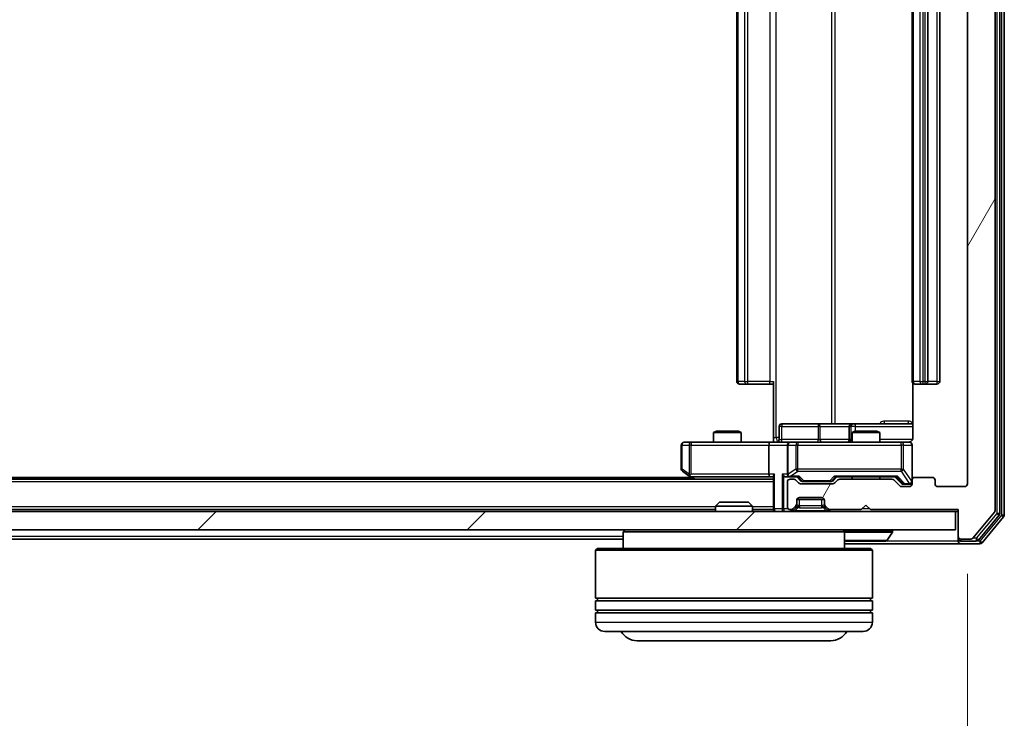
# Model space of a CAD drawing. Units: millimetres. Extents: x 0 to 7935, y 0 to 1826.
# Drawn here: x 1459 to 1565, y 149 to 225 of the extents above; entities that cross this region are included whole.
import ezdxf

# ---------------------------------------------------------------- set-up
doc = ezdxf.new("R2010")
doc.units = ezdxf.units.MM
doc.header["$LTSCALE"] = 0.666667
doc.layers.get('Defpoints').update_dxf_attribs({"lineweight": 25})
for name, color, linetype, lineweight in [('Dimension (ISO)', 7, 'Continuous', 18), ('Dimension (ISO) @ 1', 7, 'Continuous', 18), ('Hatch (ISO)', 1, 'Continuous', 18), ('Visible (ISO)', 7, 'Continuous', 35), ('Visible Narrow (ISO)', 7, 'Continuous', 25)]:
    doc.layers.add(name, color=color, linetype=linetype, lineweight=lineweight)
doc.styles.add('Note Text (TK)', font='MS PGothic.ttf')
doc.dimstyles.new('Default - Method 1b (TK)', dxfattribs={"dimscale": 0.666667, "dimtxt": 2.5, "dimasz": 2.5, "dimexe": 1, "dimexo": 1.5, "dimgap": 1, "dimtad": 1, "dimtoh": 1, "dimrnd": 1e-08, "dimdsep": 46, "dimtxsty": 'Note Text (TK)', "dimcen": 0.09, "dimdle": 5, "dimclrd": 100, "dimclre": 100, "dimclrt": 7, "dimadec": 1, "dimazin": 1, "dimtfac": 1, "dimtmove": 0, "dimatfit": 3, "dimfxl": 1, "dimtolj": 1, "dimlwd": -1, "dimlwe": -1, "dimarcsym": 0})

# ---------------------------------------------------------------- blocks, each defined once
blk = doc.blocks.new('*D29')
at = {"layer": 'Defpoints', "color": 0}
for p in [(1209.2, 174.5), (1561.2, 174.5), (1561.2, 96.5)]:
    blk.add_point(p, dxfattribs=at)
at = {"layer": 'Dimension (ISO)', "color": 100}
for p, q in [((1209.2, 164.75), (1209.2, 90)), ((1561.2, 164.75), (1561.2, 90)), ((1225.45, 96.5), (1544.95, 96.5))]:
    blk.add_line(p, q, dxfattribs=at)
for points in [[(1225.45, 99.21), (1225.45, 93.79), (1209.2, 96.5)], [(1544.95, 99.21), (1544.95, 93.79), (1561.2, 96.5)]]:
    blk.add_solid(points, dxfattribs=at)
at = {"layer": 'Dimension (ISO)', "color": 7, "insert": (1368.67, 111.13), "char_height": 16.25, "attachment_point": 4, "style": 'Note Text (TK)'}
blk.add_mtext('\\A1;352', dxfattribs=at)

msp = doc.modelspace()

# ---------------------------------------------------------------- hatches: boundary and pattern name
at = {"layer": 'Hatch (ISO)'}
h = msp.add_hatch(dxfattribs=at)
h.set_pattern_fill('ANSI31', color=256, scale=165.1, angle=14.9999778, style=0)
h.set_pattern_definition([(60, (176.417, -52), (-17.8726, 10.31876), [])])
edge = h.paths.add_edge_path()
edge.add_line((1553.02696, 175.00021), (1547.37549, 175.00021))
edge.add_ellipse((1547.37549, 174.70021), major_axis=(-0.3, 0), ratio=1, start_angle=270, end_angle=315)
edge.add_line((1547.16336, 174.91234), (1546.83909, 174.58807))
edge.add_ellipse((1546.62696, 174.80021), major_axis=(-0.21213, -0.21213), ratio=1, start_angle=45, end_angle=90, ccw=False)
edge.add_line((1546.62696, 174.50021), (1543.12549, 174.50021))
edge.add_ellipse((1543.12549, 174.80021), major_axis=(-0.3, 0), ratio=1, start_angle=45, end_angle=90, ccw=False)
edge.add_line((1542.91336, 174.58807), (1542.58909, 174.91234))
edge.add_ellipse((1542.37696, 174.70021), major_axis=(-0.21213, 0.21213), ratio=1, start_angle=270, end_angle=315)
edge.add_line((1542.37696, 175.00021), (1542.00123, 175.00021))
edge.add_ellipse((1542.00123, 174.70021), major_axis=(-0.3, 0), ratio=1, start_angle=270, end_angle=360)
edge.add_line((1541.70123, 174.70021), (1541.70123, 172.00021))
edge.add_ellipse((1542.00123, 172.00021), major_axis=(0, -0.3), ratio=1, start_angle=270, end_angle=360)
edge.add_line((1542.00123, 171.70021), (1542.07696, 171.70021))
edge.add_ellipse((1542.07696, 172.00021), major_axis=(0.3, 0), ratio=1, start_angle=270, end_angle=315)
edge.add_line((1542.28909, 171.78807), (1542.61336, 172.11234))
edge.add_ellipse((1542.40123, 172.32447), major_axis=(0.21213, 0.21213), ratio=1, start_angle=270, end_angle=315)
edge.add_line((1542.70123, 172.32447), (1542.70123, 172.70021))
edge.add_ellipse((1543.00123, 172.70021), major_axis=(0, 0.3), ratio=1, start_angle=0, end_angle=90, ccw=False)
edge.add_line((1543.00123, 173.00021), (1545.40123, 173.00021))
edge.add_ellipse((1545.40123, 172.70021), major_axis=(0.3, 0), ratio=1, start_angle=0, end_angle=90, ccw=False)
edge.add_line((1545.70123, 172.70021), (1545.70123, 172.32447))
edge.add_ellipse((1546.00123, 172.32447), major_axis=(0, -0.3), ratio=1, start_angle=270, end_angle=315)
edge.add_line((1545.78909, 172.11234), (1546.11336, 171.78807))
edge.add_ellipse((1546.32549, 172.00021), major_axis=(0.21213, -0.21213), ratio=1, start_angle=270, end_angle=315)
edge.add_line((1546.32549, 171.70021), (1549.70123, 171.70021))
edge.add_line((1549.70123, 171.70021), (1550.20123, 172.20021))
edge.add_line((1550.20123, 172.20021), (1550.70123, 171.70021))
edge.add_line((1550.70123, 171.70021), (1560.20123, 171.70021))
edge.add_line((1560.20123, 171.70021), (1560.20123, 168.80021))
edge.add_ellipse((1560.50123, 168.80021), major_axis=(0, -0.3), ratio=1, start_angle=270, end_angle=360)
edge.add_line((1560.50123, 168.50021), (1561.56071, 168.50021))
edge.add_ellipse((1561.56071, 168.80021), major_axis=(0.3, 0), ratio=1, start_angle=270, end_angle=320.1944289)
edge.add_line((1561.79118, 168.60815), (1564.13169, 171.41676))
edge.add_ellipse((1563.90123, 171.60882), major_axis=(0.19206, 0.23047), ratio=1, start_angle=270, end_angle=309.8055711)
edge.add_line((1564.20123, 171.60882), (1564.20123, 296.89159))
edge.add_ellipse((1563.90123, 296.89159), major_axis=(0, 0.3), ratio=1, start_angle=270, end_angle=309.8055711)
edge.add_line((1564.13169, 297.08365), (1561.79118, 299.89226))
edge.add_ellipse((1561.56071, 299.70021), major_axis=(-0.19206, 0.23047), ratio=1, start_angle=270, end_angle=320.1944289)
edge.add_line((1561.56071, 300.00021), (1560.50123, 300.00021))
edge.add_ellipse((1560.50123, 299.70021), major_axis=(-0.3, 0), ratio=1, start_angle=270, end_angle=360)
edge.add_line((1560.20123, 299.70021), (1560.20123, 296.80021))
edge.add_line((1560.20123, 296.80021), (1550.70123, 296.80021))
edge.add_line((1550.70123, 296.80021), (1550.20123, 296.30021))
edge.add_line((1550.20123, 296.30021), (1549.70123, 296.80021))
edge.add_line((1549.70123, 296.80021), (1546.32549, 296.80021))
edge.add_ellipse((1546.32549, 296.50021), major_axis=(-0.3, 0), ratio=1, start_angle=270, end_angle=315)
edge.add_line((1546.11336, 296.71234), (1545.78909, 296.38807))
edge.add_ellipse((1546.00123, 296.17594), major_axis=(-0.21213, -0.21213), ratio=1, start_angle=270, end_angle=315)
edge.add_line((1545.70123, 296.17594), (1545.70123, 295.80021))
edge.add_ellipse((1545.40123, 295.80021), major_axis=(0, -0.3), ratio=1, start_angle=0, end_angle=90, ccw=False)
edge.add_line((1545.40123, 295.50021), (1543.00123, 295.50021))
edge.add_ellipse((1543.00123, 295.80021), major_axis=(-0.3, 0), ratio=1, start_angle=0, end_angle=90, ccw=False)
edge.add_line((1542.70123, 295.80021), (1542.70123, 296.17594))
edge.add_ellipse((1542.40123, 296.17594), major_axis=(0, 0.3), ratio=1, start_angle=270, end_angle=315)
edge.add_line((1542.61336, 296.38807), (1542.28909, 296.71234))
edge.add_ellipse((1542.07696, 296.50021), major_axis=(-0.21213, 0.21213), ratio=1, start_angle=270, end_angle=315)
edge.add_line((1542.07696, 296.80021), (1542.00123, 296.80021))
edge.add_ellipse((1542.00123, 296.50021), major_axis=(-0.3, 0), ratio=1, start_angle=270, end_angle=360)
edge.add_line((1541.70123, 296.50021), (1541.70123, 293.80021))
edge.add_ellipse((1542.00123, 293.80021), major_axis=(0, -0.3), ratio=1, start_angle=270, end_angle=360)
edge.add_line((1542.00123, 293.50021), (1542.37696, 293.50021))
edge.add_ellipse((1542.37696, 293.80021), major_axis=(0.3, 0), ratio=1, start_angle=270, end_angle=315)
edge.add_line((1542.58909, 293.58807), (1542.91336, 293.91234))
edge.add_ellipse((1543.12549, 293.70021), major_axis=(0.21213, 0.21213), ratio=1, start_angle=45, end_angle=90, ccw=False)
edge.add_line((1543.12549, 294.00021), (1546.62696, 294.00021))
edge.add_ellipse((1546.62696, 293.70021), major_axis=(0.3, 0), ratio=1, start_angle=45, end_angle=90, ccw=False)
edge.add_line((1546.83909, 293.91234), (1547.16336, 293.58807))
edge.add_ellipse((1547.37549, 293.80021), major_axis=(0.21213, -0.21213), ratio=1, start_angle=270, end_angle=315)
edge.add_line((1547.37549, 293.50021), (1553.02696, 293.50021))
edge.add_ellipse((1553.02696, 293.80021), major_axis=(0.3, 0), ratio=1, start_angle=270, end_angle=315)
edge.add_line((1553.23909, 293.58807), (1553.86336, 294.21234))
edge.add_ellipse((1554.07549, 294.00021), major_axis=(0.21213, 0.21213), ratio=1, start_angle=45, end_angle=90, ccw=False)
edge.add_line((1554.07549, 294.30021), (1554.90123, 294.30021))
edge.add_ellipse((1554.90123, 294.00021), major_axis=(0.3, 0), ratio=1, start_angle=0, end_angle=90, ccw=False)
edge.add_line((1555.20123, 294.00021), (1555.20123, 293.60021))
edge.add_ellipse((1555.50123, 293.60021), major_axis=(0, -0.3), ratio=1, start_angle=270, end_angle=360)
edge.add_line((1555.50123, 293.30021), (1557.40123, 293.30021))
edge.add_ellipse((1557.40123, 293.60021), major_axis=(0.3, 0), ratio=1, start_angle=270, end_angle=360)
edge.add_line((1557.70123, 293.60021), (1557.70123, 294.00021))
edge.add_ellipse((1558.00123, 294.00021), major_axis=(0, 0.3), ratio=1, start_angle=0, end_angle=90, ccw=False)
edge.add_line((1558.00123, 294.30021), (1560.90123, 294.30021))
edge.add_ellipse((1560.90123, 294.00021), major_axis=(0.3, 0), ratio=1, start_angle=0, end_angle=90, ccw=False)
edge.add_line((1561.20123, 294.00021), (1561.20123, 174.50021))
edge.add_ellipse((1560.90123, 174.50021), major_axis=(0, -0.3), ratio=1, start_angle=0, end_angle=90, ccw=False)
edge.add_line((1560.90123, 174.20021), (1558.00123, 174.20021))
edge.add_ellipse((1558.00123, 174.50021), major_axis=(-0.3, 0), ratio=1, start_angle=0, end_angle=90, ccw=False)
edge.add_line((1557.70123, 174.50021), (1557.70123, 174.90021))
edge.add_ellipse((1557.40123, 174.90021), major_axis=(0, 0.3), ratio=1, start_angle=270, end_angle=360)
edge.add_line((1557.40123, 175.20021), (1555.50123, 175.20021))
edge.add_ellipse((1555.50123, 174.90021), major_axis=(-0.3, 0), ratio=1, start_angle=270, end_angle=360)
edge.add_line((1555.20123, 174.90021), (1555.20123, 174.50021))
edge.add_ellipse((1554.90123, 174.50021), major_axis=(0, -0.3), ratio=1, start_angle=0, end_angle=90, ccw=False)
edge.add_line((1554.90123, 174.20021), (1554.07549, 174.20021))
edge.add_ellipse((1554.07549, 174.50021), major_axis=(-0.3, 0), ratio=1, start_angle=45, end_angle=90, ccw=False)
edge.add_line((1553.86336, 174.28807), (1553.23909, 174.91234))
edge.add_ellipse((1553.02696, 174.70021), major_axis=(-0.21213, 0.21213), ratio=1, start_angle=270, end_angle=315)
h = msp.add_hatch(dxfattribs=at)
h.set_pattern_fill('ANSI31', color=256, scale=165.1, style=0)
h.set_pattern_definition([(45, (176.417, -52), (-14.59292, 14.59292), [])])
h.paths.add_polyline_path([(1210.50123, 171.50021), (1210.50123, 169.50021), (1559.90123, 169.50021), (1559.90123, 171.50021)])

# ---------------------------------------------------------------- linework, layer by layer
at = {"layer": 'Visible (ISO)'}
for p, q in [((1564.20123, 171.60882), (1564.20123, 296.89159)), ((1564.70123, 171.28985), (1564.70123, 297.21057)), ((1565.20123, 171.10882), (1565.20123, 297.39159)), ((1561.20123, 294.00021), (1561.20123, 174.50021)), ((1536.20123, 282.90021), (1536.20123, 185.60021)), ((1555.20123, 282.90021), (1555.20123, 185.60021)), ((1556.90123, 185.60021), (1556.90123, 282.90021)), ((1558.20123, 185.60021), (1558.20123, 282.90021)), ((1536.5598, 185.30021), (1536.50123, 185.30021)), ((1536.5598, 185.30021), (1537.26691, 185.30021)), ((1537.40833, 185.30021), (1537.26691, 185.30021)), ((1537.40833, 185.30021), (1539.78701, 185.30021)), ((1540.20123, 185.30021), (1539.78701, 185.30021)), ((1540.20123, 179.50021), (1540.20123, 185.60021)), ((1555.29105, 185.38614), (1555.29105, 179.50021)), ((1555.5598, 185.30021), (1555.50123, 185.30021)), ((1555.5598, 185.30021), (1556.26691, 185.30021)), ((1556.40833, 185.30021), (1556.26691, 185.30021)), ((1556.40833, 185.30021), (1556.60123, 185.30021)), ((1556.60123, 185.30021), (1557.90123, 185.30021)), ((1540.80253, 179.30021), (1540.80253, 180.70021)), ((1545.03218, 181.00021), (1541.10253, 181.00021)), ((1548.7067, 181.00021), (1545.03218, 181.00021)), ((1548.4067, 180.70021), (1548.4067, 179.30021)), ((1548.87827, 181.00021), (1548.7067, 181.00021)), ((1555.29105, 181.00021), (1548.87827, 181.00021)), ((1534.00795, 180.20021), (1533.70123, 180.04684)), ((1536.70123, 180.04684), (1533.70123, 180.04684)), ((1533.70123, 179.00021), (1533.70123, 180.04684)), ((1534.00795, 180.20021), (1536.3945, 180.20021)), ((1536.3945, 180.20021), (1536.70123, 180.04684)), ((1536.70123, 179.00021), (1536.70123, 180.04684)), ((1540.20123, 179.50021), (1540.20123, 179.00794)), ((1549.00795, 180.20021), (1548.70123, 180.04684)), ((1551.70123, 180.04684), (1548.70123, 180.04684)), ((1548.70123, 179.00021), (1548.70123, 180.04684)), ((1549.00795, 180.20021), (1551.3945, 180.20021)), ((1551.3945, 180.20021), (1551.70123, 180.04684)), ((1551.70123, 179.00021), (1551.70123, 180.04684)), ((1530.20123, 178.70021), (1530.20123, 176.10021)), ((1531.26462, 179.00021), (1530.50123, 179.00021)), ((1539.82549, 179.00021), (1531.26462, 179.00021)), ((1539.70123, 178.70021), (1539.70123, 175.55021)), ((1539.82549, 179.00021), (1542.00123, 179.00021)), ((1541.70123, 178.70021), (1541.70123, 175.55021)), ((1542.81944, 179.00021), (1542.00123, 179.00021)), ((1554.01582, 179.00021), (1542.81944, 179.00021)), ((1554.90123, 179.00021), (1554.01582, 179.00021)), ((1555.20123, 174.90021), (1555.20123, 178.70021)), ((1540.20123, 175.00021), (1230.20123, 175.00021)), ((1531.20123, 175.20021), (1239.20123, 175.20021)), ((1530.32123, 175.86021), (1531.05456, 175.31021)), ((1531.05456, 175.31021), (1531.46789, 175.00021)), ((1531.26462, 175.55021), (1531.10902, 175.3946)), ((1531.23456, 175.25021), (1539.82549, 175.25021)), ((1539.82549, 175.25021), (1540.20123, 175.25021)), ((1540.20123, 175.33807), (1540.20123, 171.80021)), ((1541.62549, 175.25021), (1542.00123, 175.25021)), ((1542.00123, 175.25021), (1542.87732, 175.25021)), ((1542.37696, 175.00021), (1542.00123, 175.00021)), ((1543.11334, 174.83809), (1542.70123, 175.25021)), ((1546.63911, 174.83809), (1547.05123, 175.25021)), ((1546.87513, 175.25021), (1553.52732, 175.25021)), ((1553.02696, 175.00021), (1547.37549, 175.00021)), ((1548.70123, 175.00021), (1548.70123, 175.25021)), ((1551.70123, 175.00021), (1551.70123, 175.25021)), ((1553.35123, 175.25021), (1554.06334, 174.53809)), ((1557.40123, 175.20021), (1555.50123, 175.20021)), ((1541.70123, 174.70021), (1541.70123, 172.00021)), ((1542.91336, 174.58807), (1542.58909, 174.91234)), ((1546.62696, 174.50021), (1543.12549, 174.50021)), ((1543.32552, 174.75021), (1543.46893, 174.75021)), ((1543.46893, 174.75021), (1546.28352, 174.75021)), ((1546.28352, 174.75021), (1546.42693, 174.75021)), ((1547.16336, 174.91234), (1546.83909, 174.58807)), ((1553.86336, 174.28807), (1553.23909, 174.91234)), ((1554.90123, 174.20021), (1554.07549, 174.20021)), ((1554.27552, 174.45021), (1554.41202, 174.45021)), ((1554.41202, 174.45021), (1554.90123, 174.45021)), ((1555.20123, 174.90021), (1555.20123, 174.50021)), ((1557.70123, 174.50021), (1557.70123, 174.90021)), ((1560.90123, 174.20021), (1558.00123, 174.20021)), ((1543.00123, 173.00021), (1545.40123, 173.00021)), ((1534.33064, 172.50021), (1533.90123, 172.07069)), ((1537.90123, 172.07069), (1533.90123, 172.07069)), ((1533.90123, 171.50021), (1533.90123, 172.07069)), ((1534.33064, 172.50021), (1537.47181, 172.50021)), ((1537.47181, 172.50021), (1537.90123, 172.07069)), ((1537.90123, 171.50021), (1537.90123, 172.07069)), ((1540.20123, 171.70021), (1540.20123, 171.80021)), ((1542.28909, 171.78807), (1542.61336, 172.11234)), ((1542.28909, 171.58807), (1542.61336, 171.91234)), ((1542.61336, 171.91234), (1542.6338, 171.93278)), ((1542.70123, 172.32447), (1542.70123, 172.70021)), ((1542.70123, 172.12447), (1542.70123, 172.32447)), ((1542.71838, 172.80021), (1545.68407, 172.80021)), ((1545.70123, 172.70021), (1545.70123, 172.32447)), ((1545.70123, 172.32447), (1545.70123, 172.12447)), ((1545.76865, 171.93278), (1545.78909, 171.91234)), ((1545.78909, 172.11234), (1546.11336, 171.78807)), ((1545.78909, 171.91234), (1546.11336, 171.58807)), ((1549.70123, 171.70021), (1550.20123, 172.20021)), ((1550.20123, 172.20021), (1550.70123, 171.70021)), ((1559.90123, 171.50021), (1210.50123, 171.50021)), ((1533.90123, 171.70021), (1236.50123, 171.70021)), ((1540.20123, 171.70021), (1537.90123, 171.70021)), ((1540.20123, 171.70021), (1540.20123, 171.50021)), ((1542.00123, 171.70021), (1542.07696, 171.70021)), ((1546.32549, 171.70021), (1549.70123, 171.70021)), ((1550.70123, 171.70021), (1560.20123, 171.70021)), ((1559.90123, 169.50021), (1559.90123, 171.50021)), ((1559.90123, 171.50021), (1560.20123, 171.50021)), ((1560.20123, 171.70021), (1560.20123, 168.80021)), ((1561.79118, 168.60815), (1564.13169, 171.41676)), ((1562.39033, 168.40815), (1564.63169, 171.09779)), ((1562.79118, 168.10815), (1565.13169, 170.91676)), ((1210.50123, 169.50021), (1559.90123, 169.50021)), ((1524.10123, 169.50021), (1523.90123, 169.30021)), ((1547.90123, 169.30021), (1523.90123, 169.30021)), ((1523.90123, 169.30021), (1523.90123, 167.50021)), ((1547.70123, 169.50021), (1547.90123, 169.30021)), ((1547.90123, 169.30021), (1547.90123, 167.50021)), ((1552.51038, 168.39121), (1553.06891, 169.2505)), ((1553.10123, 169.40021), (1553.10123, 169.35949)), ((1560.20123, 168.80021), (1560.20123, 168.60021)), ((1560.20123, 168.30021), (1560.20123, 168.60021)), ((1523.90123, 168.50021), (1246.50123, 168.50021)), ((1547.90123, 168.00021), (1560.50123, 168.00021)), ((1548.05976, 168.30021), (1552.34269, 168.30021)), ((1560.50123, 168.50021), (1561.56071, 168.50021)), ((1560.50123, 168.30021), (1562.15986, 168.30021)), ((1560.50123, 168.00021), (1562.56071, 168.00021)), ((1521.10123, 167.50021), (1520.90123, 167.30021)), ((1550.90123, 167.30021), (1520.90123, 167.30021)), ((1520.90123, 167.30021), (1520.90123, 162.10021)), ((1521.10123, 167.50021), (1550.70123, 167.50021)), ((1550.70123, 167.50021), (1550.90123, 167.30021)), ((1550.90123, 167.30021), (1550.90123, 162.10021)), ((1550.90123, 162.10021), (1520.90123, 162.10021)), ((1520.90123, 161.80021), (1550.90123, 161.80021)), ((1520.90123, 161.80021), (1520.90123, 160.80021)), ((1521.10123, 161.80021), (1521.10123, 162.10021)), ((1550.70123, 161.80021), (1550.70123, 162.10021)), ((1550.90123, 161.80021), (1550.90123, 160.80021)), ((1550.90123, 160.80021), (1520.90123, 160.80021)), ((1520.90123, 160.50021), (1550.90123, 160.50021)), ((1520.90123, 160.50021), (1520.90123, 159.50021)), ((1521.10123, 160.50021), (1521.10123, 160.80021)), ((1550.70123, 160.50021), (1550.70123, 160.80021)), ((1550.90123, 160.50021), (1550.90123, 159.50021)), ((1549.90123, 158.50021), (1521.90123, 158.50021)), ((1525.40123, 157.50021), (1546.40123, 157.50021))]:
    msp.add_line(p, q, dxfattribs=at)
for centre, radius, start, end in [((1536.50123, 185.60021), 0.3, 180, 270), ((1555.50123, 185.60021), 0.3, 180, 270), ((1556.60123, 185.60021), 0.3, 270, 0), ((1557.90123, 185.60021), 0.3, 270, 0), ((1541.10253, 180.70021), 0.3, 90, 180), ((1548.7067, 180.70021), 0.3, 90, 180), ((1540.50253, 179.30021), 0.3, 270, 0), ((1548.1067, 179.30021), 0.3, 270, 0), ((1530.50123, 178.70021), 0.3, 90, 180), ((1542.00123, 178.70021), 0.3, 90, 180), ((1554.70123, 179.50021), 0.5, 270, 284.4755159), ((1554.90123, 178.70021), 0.3, 0, 90), ((1530.50123, 176.10021), 0.3, 180, 233.1301024), ((1531.23456, 175.55021), 0.3, 233.1301024, 246.562016), ((1531.23456, 175.55021), 0.3, 246.5620153, 270), ((1542.00123, 175.55021), 0.3, 180, 211.2444547), ((1542.00123, 174.70021), 0.3, 90, 180), ((1542.00123, 175.55021), 0.3, 246.5620158, 270), ((1542.37696, 174.70021), 0.3, 45, 90), ((1547.37549, 174.70021), 0.3, 90, 135), ((1553.02696, 174.70021), 0.3, 45, 90), ((1555.50123, 174.90021), 0.3, 90, 180), ((1557.40123, 174.90021), 0.3, 0, 90), ((1543.12549, 174.80021), 0.3, 225, 270), ((1546.62696, 174.80021), 0.3, 270, 315), ((1554.07549, 174.50021), 0.3, 225, 270), ((1554.90123, 174.75021), 0.3, 270, 0), ((1554.90123, 174.50021), 0.3, 270, 0), ((1558.00123, 174.50021), 0.3, 180, 270), ((1560.90123, 174.50021), 0.3, 270, 0), ((1543.00123, 172.70021), 0.3, 90, 180), ((1545.40123, 172.70021), 0.3, 0, 90), ((1540.50123, 171.80021), 0.3, 180, 270), ((1542.00123, 172.00021), 0.3, 180, 270), ((1542.07696, 172.00021), 0.3, 270, 315), ((1542.40123, 172.32447), 0.3, 315, 0), ((1542.40123, 172.12447), 0.3, 315, 0), ((1546.00123, 172.32447), 0.3, 180, 225), ((1546.00123, 172.12447), 0.3, 180, 225), ((1546.32549, 172.00021), 0.3, 225, 270), ((1542.07696, 171.80021), 0.3, 270, 315), ((1546.32549, 171.80021), 0.3, 225, 270), ((1563.90123, 171.60882), 0.3, 320.1944289, 0), ((1564.40123, 171.28985), 0.3, 320.1944289, 0), ((1564.90123, 171.10882), 0.3, 320.1944289, 0), ((1553.00123, 169.40021), 0.1, 0, 90), ((1552.90123, 169.35949), 0.2, 326.9761324, 0), ((1560.50123, 168.80021), 0.3, 180, 270), ((1560.50123, 168.60021), 0.3, 180, 270), ((1561.56071, 168.80021), 0.3, 270, 320.1944289), ((1548.05976, 168.50021), 0.2, 217.5627602, 270), ((1552.34269, 168.50021), 0.2, 270, 326.9761324), ((1560.50123, 168.30021), 0.3, 180, 270), ((1562.15986, 168.60021), 0.3, 270, 320.1944289), ((1562.56071, 168.30021), 0.3, 270, 320.1944289), ((1521.90123, 159.50021), 1, 180, 270), ((1549.90123, 159.50021), 1, 270, 0), ((1525.40123, 159.50021), 2, 210, 270), ((1546.40123, 159.50021), 2, 270, 330)]:
    msp.add_arc(centre, radius, start, end, dxfattribs=at)
for centre, major_axis, ratio, start_param, end_param in [((1539.82549, 178.70021), (0, -0.3), 0.414213562, 3.141592654, 4.71238898), ((1531.26462, 175.52766), (0.24115, -0.48229), 0.37002441, 4.529445413, 4.804172247), ((1539.82549, 175.55021), (0, -0.3), 0.414213562, 4.71238898, 6.283185307), ((1540.50123, 175.55021), (-0.27716, -0.27716), 0.414213562, 5.105088062, 5.890486225), ((1541.32549, 175.55021), (-0.27716, 0.27716), 0.414213562, 1.178097245, 1.963495408), ((1541.62549, 175.55021), (-0.42426, 0), 0.707106781, 0.785398163, 1.570796327), ((1542.00123, 175.52766), (-0.25155, -0.48303), 0.33843751, 4.886842848, 5.161569682), ((1542.03345, 175.55021), (-0.64874, -0.20444), 0.33843751, 1.230115039, 1.464546153), ((1542.98045, 175.55021), (0.12456, 0.29583), 0.400410446, 3.308617269, 3.952118378), ((1546.772, 175.55021), (-0.12456, 0.29583), 0.400410446, 2.331066929, 2.974568038), ((1553.63045, 175.55021), (0.12456, 0.29583), 0.400410446, 3.308617269, 3.952118378), ((1543.32552, 175.05021), (-0.30004, 0), 0.999850756, 0.785323536, 1.570796327), ((1546.42693, 175.05021), (0.30004, 0), 0.999850756, 4.71238898, 5.497861771), ((1554.27552, 174.75021), (-0.30004, 0), 0.999850756, 0.785323536, 1.570796327)]:
    msp.add_ellipse(centre, major_axis=major_axis, ratio=ratio, start_param=start_param, end_param=end_param, dxfattribs=at)
for points, knots in [([(1555.29105, 179.50021), (1555.29105, 179.43996), (1555.27586, 179.36927), (1555.22639, 179.25623), (1555.18242, 179.19452), (1555.08955, 179.10587), (1555.02357, 179.06374), (1554.94962, 179.03416), (1554.93545, 179.02926), (1554.92079, 179.02484)], [0.1514440253, 0.1514440253, 0.1514440253, 0.1514440253, 0.16951832421, 0.16951832421, 0.18846211876, 0.18846211876, 0.20803374333, 0.20803374333, 0.2123567103, 0.2123567103, 0.2123567103, 0.2123567103]), ([(1539.03868, 179.00021), (1539.19907, 179.00021), (1539.35922, 179.01247), (1539.74653, 179.02886), (1539.97426, 179.02374), (1540.20123, 179.012)], [0, 0, 0, 0, 0.0481161992, 0.0481161992, 0.1162963422, 0.1162963422, 0.1162963422, 0.1162963422]), ([(1554.82627, 179.01606), (1554.85521, 179.02366), (1554.88573, 179.02654), (1554.94639, 179.02329), (1554.97725, 179.01688), (1555.03703, 178.99479), (1555.0665, 178.97815), (1555.11597, 178.93728), (1555.137, 178.91312), (1555.17071, 178.85997), (1555.18371, 178.83024), (1555.19581, 178.78389), (1555.19865, 178.7678), (1555.20045, 178.74777), (1555.20071, 178.74388), (1555.20104, 178.73707), (1555.20114, 178.73414), (1555.2012, 178.73043), (1555.20121, 178.72961), (1555.20122, 178.7287), (1555.20122, 178.72854), (1555.20122, 178.72823), (1555.20122, 178.72809), (1555.20122, 178.72772), (1555.20123, 178.72755), (1555.20123, 178.72693), (1555.20123, 178.72691), (1555.20123, 178.72676), (1555.20123, 178.72672), (1555.20123, 178.72659), (1555.20123, 178.72656), (1555.20123, 178.7264), (1555.20123, 178.72628), (1555.20123, 178.72558), (1555.20123, 178.72463), (1555.20123, 178.71933), (1555.20123, 178.71144), (1555.20123, 178.70275), (1555.20123, 178.70021), (1555.20123, 178.70021)], [0.0000052177, 0.0000052177, 0.0000052177, 0.0000052177, 0.0089841274, 0.0089841274, 0.0182304003, 0.0182304003, 0.0281043458, 0.0281043458, 0.0374806909, 0.0374806909, 0.0469882096, 0.0469882096, 0.0518555424, 0.0518555424, 0.0530245017, 0.0530245017, 0.0539014168, 0.0539014168, 0.0541447464, 0.0541447464, 0.0542004187, 0.0542004187, 0.0542562532, 0.0542562532, 0.0543696591, 0.0543696591, 0.0548228048, 0.0548228048, 0.0552664963, 0.0552664963, 0.0565973979, 0.0565973979, 0.060589955, 0.060589955, 0.0725682326, 0.0725682326, 0.108505372, 0.108505372, 0.129217314, 0.129217314, 0.129217314, 0.129217314]), ([(1531.11523, 175.27496), (1531.11417, 175.27772), (1531.11316, 175.28056), (1531.10819, 175.29732), (1531.1054, 175.31881), (1531.10529, 175.35577), (1531.10663, 175.37547), (1531.10902, 175.3946)], [0.25088675748, 0.25088675748, 0.25088675748, 0.25088675748, 0.25287796936, 0.25287796936, 0.26195841823, 0.26195841823, 0.26838803202, 0.26838803202, 0.26838803202, 0.26838803202]), ([(1541.8819, 175.27496), (1541.87636, 175.27737), (1541.87088, 175.27993), (1541.83696, 175.29715), (1541.81071, 175.31652), (1541.77339, 175.35373), (1541.75708, 175.3746), (1541.74474, 175.3946)], [0.38103121919, 0.38103121919, 0.38103121919, 0.38103121919, 0.38274190298, 0.38274190298, 0.39176165425, 0.39176165425, 0.39855363814, 0.39855363814, 0.39855363814, 0.39855363814]), ([(1549.81187, 168.30022), (1549.81172, 168.30021), (1549.81158, 168.30021), (1549.81121, 168.30021), (1549.811, 168.30021), (1549.81078, 168.30021)], [-0.0002305990761, -0.0002305990761, -0.0002305990761, -0.0002305990761, 0, 0, 0.0003383294466, 0.0003383294466, 0.0003383294466, 0.0003383294466]), ([(1549.81187, 168.30021), (1549.81194, 168.30021), (1549.81201, 168.30021), (1549.81238, 168.30022), (1549.81269, 168.30022), (1549.81299, 168.30023)], [-0.0000542496569, -0.0000542496569, -0.0000542496569, -0.0000542496569, 0, 0, 0.0002415179139, 0.0002415179139, 0.0002415179139, 0.0002415179139]), ([(1552.21876, 168.30022), (1552.21946, 168.30021), (1552.22016, 168.30021), (1552.22189, 168.30021), (1552.22292, 168.30021), (1552.22395, 168.30021)], [-0.0002305990761, -0.0002305990761, -0.0002305990761, -0.0002305990761, 0, 0, 0.0003383294466, 0.0003383294466, 0.0003383294466, 0.0003383294466]), ([(1552.22395, 168.30021), (1552.22301, 168.30021), (1552.22208, 168.30021), (1552.22048, 168.30022), (1552.21981, 168.30022), (1552.21914, 168.30023)], [-0.0003383294466, -0.0003383294466, -0.0003383294466, -0.0003383294466, 0, 0, 0.000241517914, 0.000241517914, 0.000241517914, 0.000241517914])]:
    msp.add_open_spline(points, degree=3, knots=knots, dxfattribs=at)
at = {"layer": 'Visible Narrow (ISO)'}
for p, q in [((1564.40123, 297.21057), (1564.40123, 171.28985)), ((1564.90123, 297.39159), (1564.90123, 171.10882)), ((1540.49412, 179.50021), (1540.49412, 289.00021)), ((1546.4721, 287.50021), (1546.4721, 181.00021)), ((1546.87642, 181.00021), (1546.87642, 287.50021)), ((1536.34767, 185.60021), (1536.34767, 282.90021)), ((1537.05478, 282.90021), (1537.05478, 185.60021)), ((1537.40833, 185.60021), (1537.40833, 282.90021)), ((1539.78701, 282.90021), (1539.78701, 185.60021)), ((1555.34767, 185.60021), (1555.34767, 282.90021)), ((1556.05478, 282.90021), (1556.05478, 185.60021)), ((1556.40833, 185.60021), (1556.40833, 282.90021)), ((1556.60123, 282.90021), (1556.60123, 185.60021)), ((1557.90123, 282.90021), (1557.90123, 185.60021)), ((1536.20123, 185.60021), (1536.34767, 185.60021)), ((1537.05478, 185.60021), (1536.34767, 185.60021)), ((1537.05478, 185.60021), (1537.40833, 185.60021)), ((1537.40833, 185.30021), (1537.40833, 185.60021)), ((1539.78701, 185.60021), (1537.40833, 185.60021)), ((1539.78701, 185.30021), (1539.78701, 185.60021)), ((1539.78701, 185.60021), (1540.20123, 185.60021)), ((1555.20123, 185.60021), (1555.34767, 185.60021)), ((1556.05478, 185.60021), (1555.34767, 185.60021)), ((1556.05478, 185.60021), (1556.40833, 185.60021)), ((1556.60123, 185.60021), (1556.40833, 185.60021)), ((1556.40833, 185.30021), (1556.40833, 185.60021)), ((1556.60123, 185.60021), (1556.60123, 185.30021)), ((1556.60123, 185.60021), (1556.90123, 185.60021)), ((1557.90123, 185.60021), (1556.90123, 185.60021)), ((1557.90123, 185.60021), (1557.90123, 185.30021)), ((1557.90123, 185.60021), (1558.20123, 185.60021)), ((1541.08945, 180.70021), (1540.80253, 180.70021)), ((1541.08945, 179.30021), (1541.08945, 180.70021)), ((1541.08945, 180.70021), (1545.0191, 180.70021)), ((1545.24431, 180.70021), (1545.0191, 180.70021)), ((1545.0191, 180.70021), (1545.0191, 179.30021)), ((1545.24431, 180.70021), (1548.4067, 180.70021)), ((1545.24431, 179.30021), (1545.24431, 180.70021)), ((1548.40698, 180.70021), (1548.4067, 180.70021)), ((1548.40698, 180.70021), (1548.57856, 180.70021)), ((1548.40698, 179.30021), (1548.40698, 180.70021)), ((1549.0904, 180.70021), (1548.57856, 180.70021)), ((1548.57856, 180.70021), (1548.57856, 179.30021)), ((1549.0904, 180.20021), (1549.0904, 180.70021)), ((1549.0904, 180.70021), (1555.29105, 180.70021)), ((1554.84616, 181.30021), (1552.21608, 181.30021)), ((1540.20123, 179.50021), (1540.49412, 179.50021)), ((1540.80253, 179.50021), (1540.49412, 179.50021)), ((1540.80253, 179.30021), (1541.08945, 179.30021)), ((1545.0191, 179.30021), (1541.08945, 179.30021)), ((1545.0191, 179.30021), (1545.24431, 179.30021)), ((1548.4067, 179.30021), (1545.24431, 179.30021)), ((1548.4067, 179.30021), (1548.40698, 179.30021)), ((1548.57856, 179.30021), (1548.40698, 179.30021)), ((1548.57856, 179.30021), (1548.70123, 179.30021)), ((1555.24537, 179.30021), (1551.70123, 179.30021)), ((1530.28187, 178.70021), (1530.20123, 178.70021)), ((1530.28187, 176.10021), (1530.28187, 178.70021)), ((1530.28187, 178.70021), (1531.04527, 178.70021)), ((1531.26462, 178.70021), (1531.04527, 178.70021)), ((1531.04527, 178.70021), (1531.04527, 175.52766)), ((1531.26462, 179.00021), (1531.26462, 178.70021)), ((1531.26462, 178.70021), (1539.70123, 178.70021)), ((1531.26462, 175.55021), (1531.26462, 178.70021)), ((1539.70123, 178.70021), (1541.70123, 178.70021)), ((1541.79657, 178.70021), (1541.70123, 178.70021)), ((1541.79657, 175.52766), (1541.79657, 178.70021)), ((1541.79657, 178.70021), (1542.61479, 178.70021)), ((1542.81944, 178.70021), (1542.61479, 178.70021)), ((1542.61479, 178.70021), (1542.61479, 176.10021)), ((1542.81944, 179.00021), (1542.81944, 178.70021)), ((1542.81944, 176.10021), (1542.81944, 178.70021)), ((1542.81944, 178.70021), (1554.01582, 178.70021)), ((1554.01582, 178.70021), (1554.01582, 179.00021)), ((1554.28414, 178.70021), (1554.01582, 178.70021)), ((1554.01582, 178.70021), (1554.01582, 176.10021)), ((1554.28414, 176.10021), (1554.28414, 178.70021)), ((1554.28414, 178.70021), (1555.16955, 178.70021)), ((1555.20123, 178.70021), (1555.16955, 178.70021)), ((1555.16955, 178.70021), (1555.16955, 174.77209)), ((1530.20123, 176.10021), (1530.28187, 176.10021)), ((1531.04527, 175.52766), (1530.28187, 176.10021)), ((1542.61479, 176.10021), (1541.79657, 175.52766)), ((1542.81944, 176.10021), (1542.61479, 176.10021)), ((1542.81944, 175.86021), (1542.81944, 176.10021)), ((1554.01582, 176.10021), (1542.81944, 176.10021)), ((1554.01582, 175.86021), (1554.01582, 176.10021)), ((1554.01582, 176.10021), (1554.28414, 176.10021)), ((1555.16955, 174.77209), (1554.28414, 176.10021)), ((1539.70123, 175.55021), (1531.26462, 175.55021)), ((1531.68141, 175.00021), (1531.34807, 175.25021)), ((1540.28909, 175.55021), (1539.70123, 175.55021)), ((1540.28909, 171.80021), (1540.28909, 175.55021)), ((1541.11336, 175.55021), (1541.11336, 171.80021)), ((1541.70123, 175.55021), (1541.11336, 175.55021)), ((1541.32549, 171.80021), (1541.32549, 175.33807)), ((1542.03345, 175.31021), (1542.81944, 175.86021)), ((1542.98045, 175.31021), (1542.03345, 175.31021)), ((1542.81944, 175.86021), (1554.01582, 175.86021)), ((1542.8542, 175.25021), (1543.25682, 174.83809)), ((1543.46893, 174.81021), (1542.98045, 175.31021)), ((1546.772, 175.31021), (1546.28352, 174.81021)), ((1546.49563, 174.83809), (1546.89825, 175.25021)), ((1553.63045, 175.31021), (1546.772, 175.31021)), ((1553.5042, 175.25021), (1554.19991, 174.53809)), ((1554.41202, 174.51021), (1553.63045, 175.31021)), ((1554.01582, 175.86021), (1554.90123, 174.53209)), ((1540.20123, 174.70021), (1230.20123, 174.70021)), ((1543.25682, 174.83809), (1543.11334, 174.83809)), ((1543.46893, 174.81021), (1543.46893, 174.75021)), ((1546.28352, 174.81021), (1543.46893, 174.81021)), ((1546.28352, 174.75021), (1546.28352, 174.81021)), ((1546.63911, 174.83809), (1546.49563, 174.83809)), ((1554.19991, 174.53809), (1554.06334, 174.53809)), ((1554.41202, 174.51021), (1554.41202, 174.45021)), ((1554.90123, 174.51021), (1554.41202, 174.51021)), ((1554.90123, 174.53209), (1554.90123, 174.51021)), ((1554.90123, 174.45021), (1554.90123, 174.51021)), ((1555.16955, 174.77209), (1555.20123, 174.77209)), ((1533.90123, 172.00021), (1236.50123, 172.00021)), ((1540.20123, 172.00021), (1537.90123, 172.00021)), ((1540.20123, 171.80021), (1540.28909, 171.80021)), ((1541.11336, 171.80021), (1540.28909, 171.80021)), ((1541.11336, 171.80021), (1541.32549, 171.80021)), ((1541.77762, 171.80021), (1541.32549, 171.80021)), ((1541.32549, 171.80021), (1541.32549, 171.50021)), ((1542.50123, 171.58807), (1542.84593, 171.93278)), ((1542.61336, 171.91234), (1542.51336, 172.01234)), ((1542.62483, 172.12447), (1542.70123, 172.12447)), ((1542.71145, 172.14491), (1542.70123, 172.12447)), ((1543.00123, 172.12447), (1543.00123, 172.80021)), ((1545.40123, 172.12447), (1543.00123, 172.12447)), ((1543.00123, 172.12447), (1543.00123, 171.91234)), ((1543.00123, 171.91234), (1545.40123, 171.91234)), ((1545.40123, 172.80021), (1545.40123, 172.12447)), ((1545.40123, 172.12447), (1545.40123, 171.91234)), ((1545.90123, 171.58807), (1545.55652, 171.93278)), ((1545.70123, 172.12447), (1545.691, 172.14491)), ((1545.70123, 172.12447), (1545.77762, 172.12447)), ((1545.88909, 172.01234), (1545.78909, 171.91234)), ((1550.60123, 171.80021), (1549.80123, 171.80021)), ((1542.07696, 171.70021), (1542.07696, 171.50021)), ((1542.16404, 171.71312), (1542.28909, 171.58807)), ((1545.90123, 171.58807), (1542.50123, 171.58807)), ((1542.50123, 171.50021), (1542.50123, 171.58807)), ((1545.90123, 171.50021), (1545.90123, 171.58807)), ((1546.11336, 171.58807), (1546.23841, 171.71312)), ((1546.32549, 171.50021), (1546.32549, 171.70021)), ((1564.40123, 171.28985), (1562.15986, 168.60021)), ((1564.90123, 171.10882), (1562.56071, 168.30021)), ((1564.70123, 171.28985), (1564.40123, 171.28985)), ((1564.40123, 171.28985), (1564.63169, 171.09779)), ((1565.20123, 171.10882), (1564.90123, 171.10882)), ((1564.90123, 171.10882), (1565.13169, 170.91676)), ((1523.90123, 168.80021), (1246.50123, 168.80021)), ((1553.10123, 169.40021), (1547.80123, 169.40021)), ((1547.84194, 169.35949), (1553.10123, 169.35949)), ((1547.90123, 169.2505), (1553.06891, 169.2505)), ((1560.20123, 168.60021), (1560.27762, 168.60021)), ((1562.15986, 168.60021), (1561.78432, 168.60021)), ((1562.15986, 168.60021), (1562.15986, 168.30021)), ((1562.39033, 168.40815), (1562.15986, 168.60021)), ((1547.90123, 168.39121), (1552.51038, 168.39121)), ((1548.05976, 168.30021), (1547.90123, 168.30021)), ((1560.20123, 168.30021), (1552.34269, 168.30021)), ((1560.50123, 168.50021), (1560.50123, 168.30021)), ((1562.56071, 168.30021), (1562.15986, 168.30021)), ((1562.56071, 168.30021), (1562.56071, 168.00021)), ((1562.79118, 168.10815), (1562.56071, 168.30021)), ((1520.90123, 159.50021), (1550.90123, 159.50021))]:
    msp.add_line(p, q, dxfattribs=at)
for centre, radius, start, end in [((1543.46893, 175.05021), 0.29998, 225, 270.0042765), ((1554.41202, 174.75021), 0.29998, 225, 270.0042765), ((1543.00123, 172.51234), 0.6, 255, 270), ((1545.40123, 172.51234), 0.6, 270, 285)]:
    msp.add_arc(centre, radius, start, end, dxfattribs=at)
for centre, major_axis, ratio, start_param, end_param in [((1536.5598, 185.60021), (0, -0.3), 0.707106781, 4.71238898, 6.283185307), ((1537.26691, 185.60021), (0, -0.3), 0.707106781, 4.71238898, 6.283185307), ((1555.5598, 185.60021), (0, -0.3), 0.707106781, 4.71238898, 6.283185307), ((1556.26691, 185.60021), (0, -0.3), 0.707106781, 4.71238898, 6.283185307), ((1541.10253, 180.70021), (0, 0.3), 0.043619387, 0, 1.570796327), ((1545.03218, 180.70021), (0, 0.3), 0.043619387, 0, 1.570796327), ((1545.03218, 180.70021), (0, 0.3), 0.707106781, 4.71238898, 6.283185307), ((1548.7067, 180.70021), (0, 0.3), 0.999048222, 0, 1.570796327), ((1548.87827, 180.70021), (0, 0.3), 0.999048222, 0, 1.570796327), ((1548.87827, 180.70021), (0, 0.3), 0.707106781, 4.71238898, 6.283185307), ((1552.08854, 181.30021), (0, -0.3), 0.425142657, 0, 1.570796327), ((1554.6708, 181.30021), (0, -0.3), 0.584541674, 0, 1.570796327), ((1540.84767, 179.50021), (0, 0.5), 0.707106781, 1.570796327, 2.651096491), ((1541.07636, 179.30021), (0, -0.3), 0.043619387, 0, 1.570796327), ((1545.00601, 179.30021), (0, -0.3), 0.043619387, 0, 1.570796327), ((1545.45645, 179.30021), (0, -0.3), 0.707106781, 4.71238898, 6.283185307), ((1548.10727, 179.30021), (0, -0.3), 0.999048222, 0, 1.570796327), ((1548.27884, 179.30021), (0, -0.3), 0.999048222, 0, 1.570796327), ((1530.50123, 178.70021), (0, 0.3), 0.73117683, 0, 1.570796327), ((1531.26462, 178.70021), (0, 0.3), 0.73117683, 0, 1.570796327), ((1542.00123, 178.70021), (0, 0.3), 0.682187982, 0, 1.570796327), ((1542.81944, 178.70021), (0, 0.3), 0.682187982, 0, 1.570796327), ((1554.01582, 178.70021), (0, 0.3), 0.894427191, 4.71238898, 6.283185307), ((1554.90123, 178.70021), (0, 0.3), 0.894427191, 4.71238898, 6.283185307), ((1530.50123, 176.10021), (-0.18, -0.24), 0.650925377, 5.166547287, 6.283185307), ((1542.81944, 176.10021), (0.172, -0.2458), 0.607313377, 4.310545831, 5.427183851), ((1554.01582, 176.10021), (0.24962, 0.16641), 0.742781353, 4.252598723, 5.551737926), ((1543.46893, 175.05021), (-0.21459, -0.20965), 0.690167375, 0.016883279, 0.97755034), ((1546.28352, 175.05021), (0, -0.3), 0.999850756, 0, 0.785472791), ((1546.28352, 175.05021), (0.21459, -0.20965), 0.690167375, 5.305634967, 6.266302028), ((1554.41202, 174.75021), (-0.21459, -0.20965), 0.690167375, 0.016883279, 0.97755034), ((1554.90123, 174.77209), (-0.24962, -0.16641), 0.742781353, 1.111006069, 2.410145272), ((1554.90123, 174.77209), (0.3, 0), 0.8, 4.71238898, 6.283185307), ((1554.90123, 174.75021), (0.3, 0), 0.8, 4.71238898, 6.283185307), ((1540.50123, 171.80021), (0, -0.3), 0.707106781, 4.71238898, 6.283185307), ((1541.32549, 171.80021), (0, -0.3), 0.707106781, 4.71238898, 6.283185307), ((1542.42167, 172.14491), (0.21213, -0.21213), 0.935113127, 0, 0.818916913), ((1543.00123, 171.87594), (0.36885, -0.05425), 0.100172991, 2.020046384, 3.067243935), ((1543.00123, 171.87594), (-0.27513, 0.28896), 0.413861864, 5.384207694, 6.431405245), ((1542.84593, 172.14491), (0.07765, 0.28978), 0.250562807, 3.960509566, 4.779426479), ((1543.00123, 172.72447), (0, -0.6), 0.5, 6.021385919, 6.283185307), ((1545.40123, 172.72447), (0, -0.6), 0.5, 0, 0.261799388), ((1545.40123, 171.87594), (0.27513, 0.28896), 0.413861864, 6.13496537, 7.182162921), ((1545.55652, 172.14491), (-0.07765, 0.28978), 0.250562807, 1.503758829, 2.322675741), ((1545.40123, 171.87594), (0.36885, 0.05425), 0.100172991, 0.074348718, 1.121546269), ((1545.98078, 172.14491), (-0.21213, -0.21213), 0.935113127, 5.464268395, 6.283185307), ((1542.92549, 171.80021), (-0.64756, -0.23445), 0.109552401, 6.053417044, 7.100614595), ((1545.47696, 171.80021), (0.64756, -0.23445), 0.109552401, 5.465756019, 6.51295357)]:
    msp.add_ellipse(centre, major_axis=major_axis, ratio=ratio, start_param=start_param, end_param=end_param, dxfattribs=at)
for points, knots in [([(1552.21608, 181.30021), (1552.06617, 181.30021), (1551.8617, 181.21885), (1551.72789, 181.0487), (1551.69961, 181.00021)], [-0.09756539915, -0.09756539915, -0.09756539915, -0.09756539915, -0.04878269958, -0.03164769455, -0.03164769455, -0.03164769455, -0.03164769455]), ([(1555.27436, 181.00021), (1555.25292, 181.04609), (1555.14839, 181.21459), (1554.97666, 181.30021), (1554.84616, 181.30021)], [-0.06328899677, -0.06328899677, -0.06328899677, -0.06328899677, -0.04737352971, 0, 0, 0, 0]), ([(1539.03868, 179.00021), (1539.18937, 179.00021), (1539.46152, 179.01336), (1539.86968, 179.01806), (1540.09538, 179.01137), (1540.20122, 179.00794)], [0, 0, 0, 0, 0.0498592361, 0.0830987269, 0.1147938449, 0.1147938449, 0.1147938449, 0.1147938449]), ([(1554.82622, 179.01605), (1554.82628, 179.016), (1554.83678, 179.01206), (1554.87428, 179.00021), (1554.90123, 179.00021)], [-0.07488288198, -0.07488288198, -0.07488288198, -0.07488288198, -0.04985923611, 0, 0, 0, 0])]:
    msp.add_open_spline(points, degree=3, knots=knots, dxfattribs=at)

# ---------------------------------------------------------------- dimensions: what is measured, and where the dimension line sits
at = {"layer": 'Dimension (ISO) @ 1', "color": 100}
dim = msp.add_linear_dim(base=(1561.20123, 96.50021), p1=(1209.20123, 174.50021), p2=(1561.20123, 174.50021), dimstyle='Default - Method 1b (TK)', override={"dimscale": 1, "dimtxt": 16.25, "dimasz": 16.25, "dimexe": 6.5, "dimexo": 9.75, "dimgap": 6.5, "dimdec": 2, "dimcen": 0.585, "dimtol": 0, "dimlim": 0, "dimtp": 0, "dimtm": 0, "dimtdec": 2, "dimtix": 0, "dimtofl": 0, "dimtmove": 0, "dimatfit": 1}, dxfattribs=at)
dim.commit()
dim.dimension.update_dxf_attribs({"geometry": '*D29', "text_midpoint": (1385.20123, 96.50021), "dimtype": 128})

doc.saveas('drawing.dxf')
